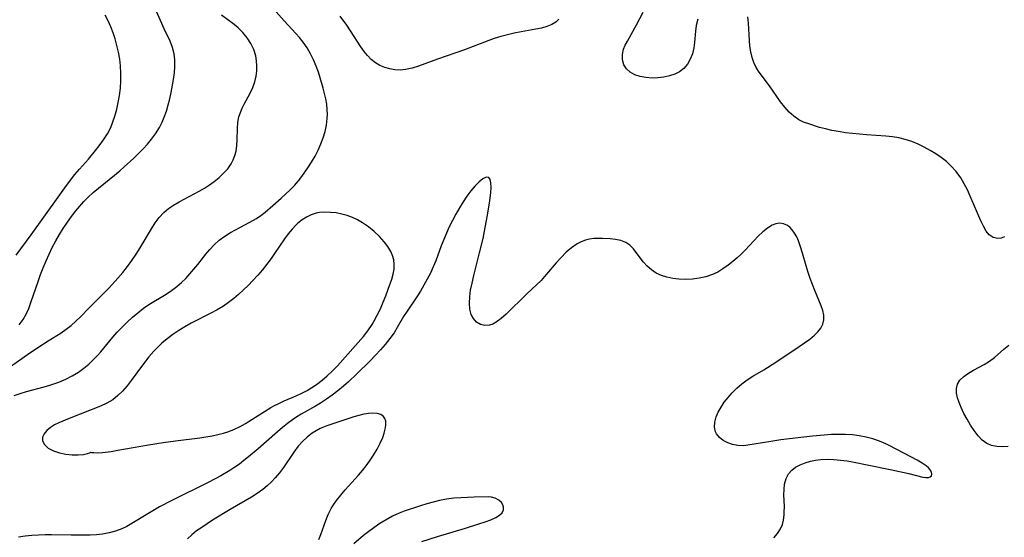
# Model space of a CAD drawing. Extents: x 1843564 to 1850894, y 2810144 to 2813817.
# Drawn here: x 1847162 to 1847416, y 2813349 to 2813483 of the extents above; entities that cross this region are included whole.
import ezdxf

# ---------------------------------------------------------------- set-up
doc = ezdxf.new("R2010")
doc.units = 0

msp = doc.modelspace()

# ---------------------------------------------------------------- linework, layer by layer
at = {"layer": 'Unknown_Line_Type', "color": 0}
for points in [[(1847160.55, 2813385.82, 1078), (1847162.12, 2813386.39, 1078), (1847163.73, 2813386.87, 1078), (1847168.33, 2813388.06, 1078), (1847169.8, 2813388.48, 1078), (1847172.14, 2813389.29, 1078), (1847173.9, 2813390.05, 1078), (1847175.6, 2813390.92, 1078), (1847177.22, 2813391.92, 1078), (1847178.57, 2813392.9, 1078), (1847179.86, 2813393.98, 1078), (1847181.08, 2813395.13, 1078), (1847182.02, 2813396.14, 1078), (1847182.93, 2813397.17, 1078), (1847186.04, 2813400.91, 1078), (1847187.18, 2813402.21, 1078), (1847188.46, 2813403.54, 1078), (1847189.78, 2813404.81, 1078), (1847191.13, 2813406.05, 1078), (1847192.53, 2813407.25, 1078), (1847193.98, 2813408.38, 1078), (1847195.4, 2813409.36, 1078), (1847199.8, 2813412.06, 1078), (1847201.24, 2813413, 1078), (1847202.61, 2813414.01, 1078), (1847203.8, 2813415.03, 1078), (1847204.92, 2813416.12, 1078), (1847205.99, 2813417.27, 1078), (1847207.02, 2813418.46, 1078), (1847208.01, 2813419.69, 1078), (1847210.05, 2813422.34, 1078), (1847211.11, 2813423.61, 1078), (1847212.24, 2813424.8, 1078), (1847213.55, 2813425.95, 1078), (1847214.96, 2813426.99, 1078), (1847216.44, 2813427.94, 1078), (1847218.99, 2813429.37, 1078), (1847222.36, 2813431.15, 1078), (1847223.18, 2813431.62, 1078), (1847224.29, 2813432.37, 1078), (1847225.37, 2813433.21, 1078), (1847227.42, 2813434.95, 1078), (1847229.57, 2813436.85, 1078), (1847231.86, 2813439, 1078), (1847232.96, 2813440.13, 1078), (1847234, 2813441.31, 1078), (1847234.86, 2813442.4, 1078), (1847235.67, 2813443.52, 1078), (1847236.45, 2813444.67, 1078), (1847237.41, 2813446.17, 1078), (1847238.31, 2813447.7, 1078), (1847239.13, 2813449.27, 1078), (1847239.82, 2813450.84, 1078), (1847240.41, 2813452.45, 1078), (1847240.89, 2813454.09, 1078), (1847241.24, 2813455.74, 1078), (1847241.45, 2813457.41, 1078), (1847241.49, 2813458.56, 1078), (1847241.45, 2813459.7, 1078), (1847241.3, 2813461.09, 1078), (1847241.06, 2813462.48, 1078), (1847240.76, 2813463.87, 1078), (1847240.41, 2813465.23, 1078), (1847239.63, 2813467.92, 1078), (1847239.14, 2813469.44, 1078), (1847238.6, 2813470.94, 1078), (1847237.9, 2813472.58, 1078), (1847237.1, 2813474.18, 1078), (1847236.21, 2813475.71, 1078), (1847235.2, 2813477.16, 1078), (1847234.28, 2813478.32, 1078), (1847233.29, 2813479.43, 1078), (1847230.32, 2813482.64, 1078), (1847226.84, 2813486.56, 1078)], [(1847161.89, 2813404.07, 1074), (1847162.91, 2813405.53, 1074), (1847163.66, 2813406.86, 1074), (1847164.33, 2813408.32, 1074), (1847164.92, 2813409.84, 1074), (1847166.76, 2813415.3, 1074), (1847167.4, 2813417.09, 1074), (1847168.09, 2813418.86, 1074), (1847168.83, 2813420.62, 1074), (1847169.6, 2813422.37, 1074), (1847170.43, 2813424.09, 1074), (1847171.31, 2813425.78, 1074), (1847172.25, 2813427.42, 1074), (1847173.25, 2813429.03, 1074), (1847174.31, 2813430.6, 1074), (1847175.4, 2813432.09, 1074), (1847176.53, 2813433.55, 1074), (1847177.55, 2813434.77, 1074), (1847178.61, 2813435.96, 1074), (1847179.71, 2813437.11, 1074), (1847181.01, 2813438.31, 1074), (1847182.35, 2813439.46, 1074), (1847186.52, 2813442.79, 1074), (1847187.9, 2813443.93, 1074), (1847189.03, 2813444.92, 1074), (1847191.5, 2813447.2, 1074), (1847192.7, 2813448.37, 1074), (1847193.88, 2813449.58, 1074), (1847195.01, 2813450.83, 1074), (1847196.07, 2813452.11, 1074), (1847197.05, 2813453.45, 1074), (1847198.08, 2813455.12, 1074), (1847198.77, 2813456.45, 1074), (1847199.36, 2813457.81, 1074), (1847199.91, 2813459.35, 1074), (1847200.37, 2813460.93, 1074), (1847200.76, 2813462.52, 1074), (1847201.1, 2813464.13, 1074), (1847201.71, 2813467.48, 1074), (1847201.95, 2813469.2, 1074), (1847202.1, 2813470.9, 1074), (1847202.11, 2813472.56, 1074), (1847201.93, 2813474.18, 1074), (1847201.49, 2813475.8, 1074), (1847200.86, 2813477.4, 1074), (1847199.36, 2813480.6, 1074), (1847197.1, 2813485.66, 1074)], [(1847337.12, 2813483.11, 1080), (1847336.74, 2813481.48, 1080), (1847336.54, 2813480.01, 1080), (1847336.3, 2813477.1, 1080), (1847336.12, 2813475.68, 1080), (1847335.76, 2813474.16, 1080), (1847335.21, 2813472.73, 1080), (1847334.48, 2813471.43, 1080), (1847333.53, 2813470.33, 1080), (1847332.44, 2813469.51, 1080), (1847331.18, 2813468.88, 1080), (1847329.8, 2813468.42, 1080), (1847328.34, 2813468.1, 1080), (1847326.85, 2813467.91, 1080), (1847325.34, 2813467.88, 1080), (1847323.76, 2813468, 1080), (1847322.25, 2813468.3, 1080), (1847320.87, 2813468.75, 1080), (1847319.66, 2813469.39, 1080), (1847318.7, 2813470.22, 1080), (1847318.05, 2813471.31, 1080), (1847317.71, 2813472.58, 1080), (1847317.68, 2813473.94, 1080), (1847317.96, 2813475.33, 1080), (1847318.38, 2813476.39, 1080), (1847318.94, 2813477.45, 1080), (1847321.28, 2813481.62, 1080), (1847323, 2813484.94, 1080)], [(1847158.74, 2813392.74, 1076), (1847164.03, 2813396.47, 1076), (1847166.68, 2813398.29, 1076), (1847169.35, 2813400.01, 1076), (1847171.61, 2813401.36, 1076), (1847172.71, 2813402.07, 1076), (1847174.01, 2813402.99, 1076), (1847175.27, 2813403.98, 1076), (1847176.47, 2813405.04, 1076), (1847177.67, 2813406.2, 1076), (1847180.02, 2813408.59, 1076), (1847183.98, 2813412.52, 1076), (1847185.14, 2813413.7, 1076), (1847187.38, 2813416.14, 1076), (1847188.64, 2813417.63, 1076), (1847189.84, 2813419.17, 1076), (1847191, 2813420.74, 1076), (1847192.1, 2813422.35, 1076), (1847193.12, 2813423.98, 1076), (1847196.02, 2813428.88, 1076), (1847197, 2813430.43, 1076), (1847198.05, 2813431.88, 1076), (1847199.24, 2813433.18, 1076), (1847200.45, 2813434.19, 1076), (1847201.77, 2813435.07, 1076), (1847203.18, 2813435.89, 1076), (1847208.4, 2813438.69, 1076), (1847209.72, 2813439.46, 1076), (1847211, 2813440.26, 1076), (1847212.23, 2813441.12, 1076), (1847213.51, 2813442.15, 1076), (1847214.68, 2813443.27, 1076), (1847215.73, 2813444.46, 1076), (1847216.59, 2813445.69, 1076), (1847217.15, 2813446.75, 1076), (1847217.59, 2813447.85, 1076), (1847217.9, 2813448.99, 1076), (1847218.12, 2813450.44, 1076), (1847218.2, 2813451.9, 1076), (1847218.25, 2813454.85, 1076), (1847218.36, 2813456.38, 1076), (1847218.63, 2813457.88, 1076), (1847218.99, 2813458.99, 1076), (1847219.45, 2813460.09, 1076), (1847219.98, 2813461.17, 1076), (1847221.49, 2813464, 1076), (1847222.18, 2813465.44, 1076), (1847222.73, 2813466.93, 1076), (1847223.06, 2813468.34, 1076), (1847223.24, 2813469.78, 1076), (1847223.27, 2813471.07, 1076), (1847223.19, 2813472.35, 1076), (1847222.96, 2813473.61, 1076), (1847222.44, 2813475.23, 1076), (1847221.69, 2813476.78, 1076), (1847220.76, 2813478.26, 1076), (1847219.66, 2813479.63, 1076), (1847218.42, 2813480.89, 1076), (1847217.4, 2813481.73, 1076), (1847214.1, 2813484.12, 1076)], [(1847161.12, 2813422.12, 1072), (1847165, 2813427.38, 1072), (1847171.9, 2813437.13, 1072), (1847174.06, 2813440.08, 1072), (1847176.28, 2813442.96, 1072), (1847177.44, 2813444.35, 1072), (1847179.74, 2813446.95, 1072), (1847181.61, 2813449.2, 1072), (1847182.5, 2813450.34, 1072), (1847183.63, 2813451.88, 1072), (1847184.66, 2813453.46, 1072), (1847185.52, 2813455.1, 1072), (1847186.1, 2813456.56, 1072), (1847186.59, 2813458.07, 1072), (1847187.07, 2813459.8, 1072), (1847187.48, 2813461.57, 1072), (1847187.8, 2813463.37, 1072), (1847188.03, 2813465.27, 1072), (1847188.15, 2813467.19, 1072), (1847188.16, 2813469.12, 1072), (1847188.06, 2813471.04, 1072), (1847187.85, 2813472.8, 1072), (1847187.53, 2813474.54, 1072), (1847187.13, 2813476.27, 1072), (1847186.65, 2813477.98, 1072), (1847186.11, 2813479.56, 1072), (1847185.51, 2813481.13, 1072), (1847184.84, 2813482.66, 1072), (1847184.11, 2813484.17, 1072)], [(1847301.28, 2813483.12, 1080), (1847300.45, 2813482.35, 1080), (1847299.4, 2813481.73, 1080), (1847298.17, 2813481.22, 1080), (1847296.81, 2813480.8, 1080), (1847295.34, 2813480.47, 1080), (1847291.5, 2813479.82, 1080), (1847289.69, 2813479.47, 1080), (1847287.97, 2813479.07, 1080), (1847286.24, 2813478.6, 1080), (1847284.53, 2813478.06, 1080), (1847283.21, 2813477.59, 1080), (1847276.85, 2813475.18, 1080), (1847269.94, 2813472.78, 1080), (1847265, 2813470.95, 1080), (1847263.33, 2813470.42, 1080), (1847261.66, 2813470.07, 1080), (1847260.29, 2813469.96, 1080), (1847258.93, 2813470.02, 1080), (1847257.59, 2813470.24, 1080), (1847256.3, 2813470.61, 1080), (1847255.06, 2813471.15, 1080), (1847253.89, 2813471.85, 1080), (1847252.81, 2813472.69, 1080), (1847251.85, 2813473.67, 1080), (1847250.96, 2813474.76, 1080), (1847250.12, 2813475.93, 1080), (1847247.44, 2813480.11, 1080), (1847246.5, 2813481.51, 1080), (1847244.74, 2813483.9, 1080)], [(1847416.38, 2813426.83, 1080), (1847415.49, 2813426.53, 1080), (1847414.6, 2813426.46, 1080), (1847413.45, 2813426.72, 1080), (1847412.9, 2813426.99, 1080), (1847412.4, 2813427.37, 1080), (1847411.6, 2813428.34, 1080), (1847410.9, 2813429.58, 1080), (1847410.25, 2813430.97, 1080), (1847407.51, 2813437.34, 1080), (1847406.76, 2813438.98, 1080), (1847405.94, 2813440.57, 1080), (1847405.05, 2813442.11, 1080), (1847403.88, 2813443.76, 1080), (1847402.61, 2813445.15, 1080), (1847401.35, 2813446.29, 1080), (1847400.01, 2813447.33, 1080), (1847398.6, 2813448.3, 1080), (1847397.13, 2813449.2, 1080), (1847395.61, 2813450.03, 1080), (1847394.02, 2813450.78, 1080), (1847392.39, 2813451.45, 1080), (1847390.73, 2813452.01, 1080), (1847389.03, 2813452.44, 1080), (1847387.39, 2813452.72, 1080), (1847385.73, 2813452.89, 1080), (1847380.68, 2813453.2, 1080), (1847378.87, 2813453.35, 1080), (1847377.06, 2813453.53, 1080), (1847375.28, 2813453.76, 1080), (1847373.51, 2813454.04, 1080), (1847371.77, 2813454.36, 1080), (1847370.08, 2813454.74, 1080), (1847368.61, 2813455.14, 1080), (1847365.82, 2813456.02, 1080), (1847364.47, 2813456.5, 1080), (1847363.2, 2813457.1, 1080), (1847361.91, 2813458, 1080), (1847360.72, 2813459.1, 1080), (1847359.6, 2813460.36, 1080), (1847358.54, 2813461.72, 1080), (1847355.63, 2813465.84, 1080), (1847352.96, 2813469.41, 1080), (1847352.22, 2813470.59, 1080), (1847351.64, 2813471.86, 1080), (1847351.19, 2813473.21, 1080), (1847350.86, 2813474.62, 1080), (1847350.62, 2813476.09, 1080), (1847350.47, 2813477.58, 1080), (1847350.23, 2813482.04, 1080), (1847350.06, 2813483.68, 1080)], [(1847356.77, 2813349.05, 1078), (1847357.75, 2813350.18, 1078), (1847358.53, 2813351.41, 1078), (1847358.98, 2813352.5, 1078), (1847359.27, 2813353.67, 1078), (1847359.44, 2813354.9, 1078), (1847359.48, 2813355.67, 1078), (1847359.49, 2813357.16, 1078), (1847359.4, 2813360.14, 1078), (1847359.43, 2813361.59, 1078), (1847359.57, 2813362.97, 1078), (1847359.94, 2813364.38, 1078), (1847360.58, 2813365.61, 1078), (1847361.4, 2813366.53, 1078), (1847362.41, 2813367.29, 1078), (1847363.59, 2813367.92, 1078), (1847364.88, 2813368.43, 1078), (1847366.26, 2813368.85, 1078), (1847367.56, 2813369.13, 1078), (1847368.91, 2813369.31, 1078), (1847370.58, 2813369.39, 1078), (1847372.29, 2813369.34, 1078), (1847374.02, 2813369.18, 1078), (1847375.75, 2813368.94, 1078), (1847377.49, 2813368.63, 1078), (1847380.87, 2813367.92, 1078), (1847386.86, 2813366.74, 1078), (1847391.68, 2813365.66, 1078), (1847395.27, 2813364.75, 1078), (1847396.06, 2813364.62, 1078), (1847396.69, 2813364.64, 1078), (1847397.19, 2813364.8, 1078), (1847397.5, 2813365.11, 1078), (1847397.59, 2813365.55, 1078), (1847397.46, 2813366.08, 1078), (1847397.13, 2813366.67, 1078), (1847396.69, 2813367.18, 1078), (1847396.12, 2813367.68, 1078), (1847395.12, 2813368.35, 1078), (1847393.78, 2813369.14, 1078), (1847392.29, 2813369.95, 1078), (1847386.56, 2813372.93, 1078), (1847385.66, 2813373.37, 1078), (1847384.04, 2813374.06, 1078), (1847382.36, 2813374.64, 1078), (1847380.62, 2813375.1, 1078), (1847378.84, 2813375.45, 1078), (1847377.07, 2813375.67, 1078), (1847375.27, 2813375.78, 1078), (1847373.45, 2813375.81, 1078), (1847371.63, 2813375.76, 1078), (1847369.8, 2813375.64, 1078), (1847366.72, 2813375.33, 1078), (1847358.56, 2813374.37, 1078), (1847355.45, 2813373.92, 1078), (1847350.04, 2813372.98, 1078), (1847348.88, 2813372.86, 1078), (1847347.49, 2813372.91, 1078), (1847346.14, 2813373.17, 1078), (1847344.87, 2813373.62, 1078), (1847343.71, 2813374.22, 1078), (1847342.73, 2813374.98, 1078), (1847341.99, 2813375.91, 1078), (1847341.73, 2813376.49, 1078), (1847341.49, 2813377.67, 1078), (1847341.56, 2813378.95, 1078), (1847341.9, 2813380.3, 1078), (1847342.43, 2813381.57, 1078), (1847343.14, 2813382.85, 1078), (1847343.98, 2813384.11, 1078), (1847344.94, 2813385.34, 1078), (1847346.02, 2813386.57, 1078), (1847347.2, 2813387.73, 1078), (1847348.52, 2813388.85, 1078), (1847349.92, 2813389.87, 1078), (1847351.38, 2813390.83, 1078), (1847354.17, 2813392.48, 1078), (1847357.3, 2813394.46, 1078), (1847363.31, 2813398.47, 1078), (1847364.71, 2813399.45, 1078), (1847366.04, 2813400.44, 1078), (1847367.28, 2813401.45, 1078), (1847368.18, 2813402.34, 1078), (1847368.9, 2813403.27, 1078), (1847369.41, 2813404.27, 1078), (1847369.67, 2813405.41, 1078), (1847369.67, 2813406.61, 1078), (1847369.43, 2813407.83, 1078), (1847369.03, 2813408.98, 1078), (1847367.34, 2813413.01, 1078), (1847366.18, 2813416.06, 1078), (1847365.64, 2813417.64, 1078), (1847365.13, 2813419.32, 1078), (1847364.19, 2813422.66, 1078), (1847363.69, 2813424.26, 1078), (1847363.15, 2813425.78, 1078), (1847362.68, 2813426.85, 1078), (1847362.15, 2813427.82, 1078), (1847361.55, 2813428.67, 1078), (1847360.87, 2813429.37, 1078), (1847360.11, 2813429.9, 1078), (1847359.28, 2813430.23, 1078), (1847358.32, 2813430.34, 1078), (1847357.33, 2813430.21, 1078), (1847356.32, 2813429.85, 1078), (1847355.1, 2813429.13, 1078), (1847353.9, 2813428.17, 1078), (1847352.73, 2813427.03, 1078), (1847349.39, 2813423.4, 1078), (1847348.37, 2813422.4, 1078), (1847347.3, 2813421.43, 1078), (1847346.21, 2813420.5, 1078), (1847344.94, 2813419.5, 1078), (1847343.64, 2813418.58, 1078), (1847342.3, 2813417.76, 1078), (1847340.9, 2813417.08, 1078), (1847339.24, 2813416.51, 1078), (1847337.52, 2813416.14, 1078), (1847335.77, 2813415.93, 1078), (1847334.01, 2813415.86, 1078), (1847332.26, 2813415.93, 1078), (1847330.69, 2813416.11, 1078), (1847329.17, 2813416.42, 1078), (1847327.73, 2813416.87, 1078), (1847326.38, 2813417.49, 1078), (1847325.17, 2813418.3, 1078), (1847324.08, 2813419.25, 1078), (1847323.1, 2813420.3, 1078), (1847322.23, 2813421.4, 1078), (1847320.56, 2813423.71, 1078), (1847319.62, 2813424.67, 1078), (1847318.53, 2813425.36, 1078), (1847317.28, 2813425.86, 1078), (1847315.92, 2813426.18, 1078), (1847314.49, 2813426.36, 1078), (1847312.56, 2813426.44, 1078), (1847311.44, 2813426.44, 1078), (1847310.32, 2813426.38, 1078), (1847309.21, 2813426.24, 1078), (1847308.1, 2813425.96, 1078), (1847307.01, 2813425.56, 1078), (1847305.95, 2813425.03, 1078), (1847304.51, 2813424.04, 1078), (1847303.14, 2813422.87, 1078), (1847301.83, 2813421.55, 1078), (1847300.56, 2813420.15, 1078), (1847297.58, 2813416.6, 1078), (1847296.66, 2813415.59, 1078), (1847295.48, 2813414.41, 1078), (1847293, 2813412.11, 1078), (1847291.62, 2813410.78, 1078), (1847288.92, 2813408.13, 1078), (1847287.61, 2813406.89, 1078), (1847286.32, 2813405.77, 1078), (1847285.07, 2813404.83, 1078), (1847284.19, 2813404.32, 1078), (1847283.31, 2813404, 1078), (1847282.16, 2813403.94, 1078), (1847281.04, 2813404.24, 1078), (1847280.02, 2813404.83, 1078), (1847279.17, 2813405.71, 1078), (1847278.57, 2813406.82, 1078), (1847278.24, 2813408.18, 1078), (1847278.15, 2813409.69, 1078), (1847278.24, 2813411.32, 1078), (1847278.47, 2813413.03, 1078), (1847278.83, 2813414.91, 1078), (1847279.28, 2813416.82, 1078), (1847280.8, 2813422.71, 1078), (1847281.67, 2813426.46, 1078), (1847282.06, 2813428.33, 1078), (1847282.77, 2813432.02, 1078), (1847283.35, 2813435.55, 1078), (1847283.53, 2813436.93, 1078), (1847283.66, 2813438.24, 1078), (1847283.73, 2813439.61, 1078), (1847283.69, 2813440.78, 1078), (1847283.51, 2813441.7, 1078), (1847283.13, 2813442.21, 1078), (1847282.49, 2813442.23, 1078), (1847281.64, 2813441.81, 1078), (1847280.67, 2813441.05, 1078), (1847279.63, 2813440.02, 1078), (1847278.53, 2813438.75, 1078), (1847277.52, 2813437.39, 1078), (1847276.54, 2813435.92, 1078), (1847275.58, 2813434.36, 1078), (1847274.65, 2813432.75, 1078), (1847273.77, 2813431.09, 1078), (1847272.94, 2813429.41, 1078), (1847272.2, 2813427.78, 1078), (1847271.51, 2813426.14, 1078), (1847270.86, 2813424.49, 1078), (1847269.5, 2813420.67, 1078), (1847268.83, 2813419.06, 1078), (1847268.08, 2813417.47, 1078), (1847267.26, 2813415.9, 1078), (1847266.4, 2813414.36, 1078), (1847265.49, 2813412.84, 1078), (1847264.55, 2813411.35, 1078), (1847262.04, 2813407.63, 1078), (1847261.16, 2813406.23, 1078), (1847259.53, 2813403.42, 1078), (1847258.68, 2813402.07, 1078), (1847257.6, 2813400.55, 1078), (1847256.42, 2813399.07, 1078), (1847255.18, 2813397.64, 1078), (1847253.88, 2813396.23, 1078), (1847252.54, 2813394.84, 1078), (1847249.06, 2813391.42, 1078), (1847246.92, 2813389.42, 1078), (1847245.6, 2813388.26, 1078), (1847244.17, 2813387.08, 1078), (1847242.71, 2813385.95, 1078), (1847241.21, 2813384.87, 1078), (1847239.67, 2813383.86, 1078), (1847238.42, 2813383.11, 1078), (1847234.73, 2813381, 1078), (1847233.6, 2813380.31, 1078), (1847232.49, 2813379.57, 1078), (1847231.14, 2813378.59, 1078), (1847229.84, 2813377.55, 1078), (1847228.56, 2813376.47, 1078), (1847223.59, 2813372.1, 1078), (1847221.09, 2813369.97, 1078), (1847219.93, 2813369.04, 1078), (1847218.75, 2813368.14, 1078), (1847217.54, 2813367.3, 1078), (1847216.28, 2813366.51, 1078), (1847213.93, 2813365.13, 1078), (1847210.85, 2813363.47, 1078), (1847201.26, 2813358.7, 1078), (1847198.09, 2813357.04, 1078), (1847195.09, 2813355.31, 1078), (1847190.98, 2813352.78, 1078), (1847189.69, 2813352.04, 1078), (1847188.36, 2813351.39, 1078), (1847186.76, 2813350.8, 1078), (1847185.09, 2813350.36, 1078), (1847183.38, 2813350.06, 1078), (1847181.8, 2813349.88, 1078), (1847180.2, 2813349.77, 1078), (1847178.59, 2813349.72, 1078), (1847175.32, 2813349.73, 1078), (1847170.25, 2813349.83, 1078), (1847168.55, 2813349.83, 1078), (1847166.86, 2813349.79, 1078), (1847165.17, 2813349.69, 1078), (1847163.42, 2813349.51, 1078), (1847161.67, 2813349.28, 1078)], [(1847180.33, 2813371.23, 1080), (1847180.55, 2813371.14, 1080), (1847181.17, 2813371.08, 1080), (1847182.14, 2813371.06, 1080), (1847183.39, 2813371.13, 1080), (1847185.59, 2813371.41, 1080), (1847187.34, 2813371.69, 1080), (1847195.29, 2813373.11, 1080), (1847199.03, 2813373.71, 1080), (1847202.22, 2813374.15, 1080), (1847208.56, 2813374.93, 1080), (1847210.12, 2813375.15, 1080), (1847211.68, 2813375.42, 1080), (1847213.21, 2813375.74, 1080), (1847214.64, 2813376.12, 1080), (1847216.04, 2813376.59, 1080), (1847217.51, 2813377.18, 1080), (1847218.94, 2813377.87, 1080), (1847220.33, 2813378.63, 1080), (1847221.98, 2813379.63, 1080), (1847225.22, 2813381.71, 1080), (1847226.86, 2813382.71, 1080), (1847227.81, 2813383.24, 1080), (1847228.78, 2813383.73, 1080), (1847230.33, 2813384.43, 1080), (1847233.38, 2813385.73, 1080), (1847234.84, 2813386.42, 1080), (1847236.26, 2813387.18, 1080), (1847237.49, 2813387.92, 1080), (1847238.68, 2813388.73, 1080), (1847240.09, 2813389.79, 1080), (1847241.45, 2813390.92, 1080), (1847242.75, 2813392.12, 1080), (1847244.09, 2813393.51, 1080), (1847248.76, 2813398.73, 1080), (1847250.77, 2813401.08, 1080), (1847251.94, 2813402.59, 1080), (1847253, 2813404.16, 1080), (1847253.48, 2813404.96, 1080), (1847254.35, 2813406.59, 1080), (1847255.15, 2813408.26, 1080), (1847255.89, 2813409.94, 1080), (1847256.58, 2813411.64, 1080), (1847257.21, 2813413.32, 1080), (1847258.1, 2813415.87, 1080), (1847258.46, 2813417.19, 1080), (1847258.68, 2813418.51, 1080), (1847258.73, 2813419.81, 1080), (1847258.6, 2813420.92, 1080), (1847258.3, 2813422.01, 1080), (1847257.86, 2813423.07, 1080), (1847257.09, 2813424.36, 1080), (1847256.14, 2813425.6, 1080), (1847254.9, 2813426.95, 1080), (1847253.55, 2813428.23, 1080), (1847252.08, 2813429.43, 1080), (1847250.53, 2813430.5, 1080), (1847249.26, 2813431.23, 1080), (1847247.95, 2813431.86, 1080), (1847246.61, 2813432.36, 1080), (1847245.17, 2813432.75, 1080), (1847243.73, 2813433.02, 1080), (1847242.29, 2813433.18, 1080), (1847240.84, 2813433.23, 1080), (1847239.42, 2813433.12, 1080), (1847238.55, 2813432.96, 1080), (1847237.29, 2813432.55, 1080), (1847236.09, 2813431.96, 1080), (1847234.95, 2813431.22, 1080), (1847233.86, 2813430.36, 1080), (1847233.4, 2813429.93, 1080), (1847232.35, 2813428.82, 1080), (1847231.36, 2813427.61, 1080), (1847230.42, 2813426.34, 1080), (1847227.85, 2813422.51, 1080), (1847226.97, 2813421.24, 1080), (1847225.86, 2813419.77, 1080), (1847224.71, 2813418.34, 1080), (1847223.5, 2813416.95, 1080), (1847222.26, 2813415.6, 1080), (1847220.98, 2813414.29, 1080), (1847219.77, 2813413.12, 1080), (1847218.54, 2813411.99, 1080), (1847217.27, 2813410.92, 1080), (1847215.96, 2813409.9, 1080), (1847214.6, 2813408.96, 1080), (1847212.99, 2813407.99, 1080), (1847211.33, 2813407.1, 1080), (1847206.28, 2813404.52, 1080), (1847204.68, 2813403.61, 1080), (1847203.11, 2813402.64, 1080), (1847201.59, 2813401.61, 1080), (1847200.12, 2813400.51, 1080), (1847198.71, 2813399.34, 1080), (1847197.96, 2813398.64, 1080), (1847196.64, 2813397.28, 1080), (1847195.4, 2813395.84, 1080), (1847193.75, 2813393.7, 1080), (1847190.83, 2813389.7, 1080), (1847189.74, 2813388.31, 1080), (1847188.6, 2813387, 1080), (1847187.39, 2813385.81, 1080), (1847186.07, 2813384.77, 1080), (1847184.55, 2813383.89, 1080), (1847182.88, 2813383.12, 1080), (1847174.82, 2813379.95, 1080), (1847172.15, 2813378.8, 1080), (1847171.02, 2813378.23, 1080), (1847170, 2813377.6, 1080), (1847169.05, 2813376.83, 1080), (1847168.32, 2813375.98, 1080), (1847167.86, 2813375.07, 1080), (1847167.86, 2813374.12, 1080), (1847168.39, 2813373.16, 1080), (1847169.4, 2813372.28, 1080), (1847170.77, 2813371.54, 1080), (1847172.3, 2813371.02, 1080), (1847173.94, 2813370.67, 1080), (1847175.59, 2813370.5, 1080), (1847177.14, 2813370.49, 1080), (1847178.46, 2813370.62, 1080), (1847179.49, 2813370.83, 1080), (1847180.15, 2813371.04, 1080), (1847180.33, 2813371.23, 1080)], [(1847417.28, 2813372.65, 1080), (1847415.77, 2813372.58, 1080), (1847414.34, 2813372.63, 1080), (1847413.01, 2813372.9, 1080), (1847411.76, 2813373.48, 1080), (1847410.62, 2813374.34, 1080), (1847409.51, 2813375.47, 1080), (1847408.5, 2813376.78, 1080), (1847407.55, 2813378.2, 1080), (1847406.68, 2813379.7, 1080), (1847405.87, 2813381.22, 1080), (1847405.14, 2813382.74, 1080), (1847404.6, 2813384, 1080), (1847404.19, 2813385.23, 1080), (1847403.94, 2813386.48, 1080), (1847403.92, 2813387.67, 1080), (1847404.17, 2813388.76, 1080), (1847404.84, 2813389.84, 1080), (1847405.82, 2813390.8, 1080), (1847407.04, 2813391.65, 1080), (1847408.34, 2813392.39, 1080), (1847411.09, 2813393.87, 1080), (1847412.44, 2813394.71, 1080), (1847413.73, 2813395.7, 1080), (1847416.2, 2813397.86, 1080), (1847417.44, 2813398.89, 1080)], [(1847239.26, 2813348.68, 1076), (1847239.77, 2813349.94, 1076), (1847241.03, 2813353.57, 1076), (1847241.66, 2813355.12, 1076), (1847242.42, 2813356.62, 1076), (1847242.85, 2813357.33, 1076), (1847243.83, 2813358.74, 1076), (1847244.91, 2813360.11, 1076), (1847246.06, 2813361.45, 1076), (1847249.5, 2813365.28, 1076), (1847250.51, 2813366.47, 1076), (1847251.48, 2813367.68, 1076), (1847252.39, 2813368.91, 1076), (1847253.41, 2813370.43, 1076), (1847254.31, 2813371.97, 1076), (1847255.1, 2813373.5, 1076), (1847255.76, 2813375.01, 1076), (1847256.15, 2813376.12, 1076), (1847256.43, 2813377.19, 1076), (1847256.58, 2813378.18, 1076), (1847256.55, 2813379.21, 1076), (1847256.35, 2813379.88, 1076), (1847256, 2813380.43, 1076), (1847255.28, 2813380.91, 1076), (1847254.33, 2813381.18, 1076), (1847253.22, 2813381.25, 1076), (1847252.07, 2813381.18, 1076), (1847250.85, 2813381, 1076), (1847249.58, 2813380.72, 1076), (1847248.29, 2813380.35, 1076), (1847241.34, 2813378, 1076), (1847239.65, 2813377.31, 1076), (1847238.56, 2813376.75, 1076), (1847237.51, 2813376.1, 1076), (1847236.21, 2813375.1, 1076), (1847235.01, 2813373.97, 1076), (1847233.92, 2813372.73, 1076), (1847232.81, 2813371.23, 1076), (1847230.13, 2813367.28, 1076), (1847229.1, 2813365.91, 1076), (1847228, 2813364.6, 1076), (1847227.01, 2813363.53, 1076), (1847225.95, 2813362.53, 1076), (1847224.84, 2813361.6, 1076), (1847223.38, 2813360.55, 1076), (1847221.85, 2813359.6, 1076), (1847216.35, 2813356.39, 1076), (1847211.83, 2813353.61, 1076), (1847209.01, 2813351.78, 1076), (1847207.69, 2813350.84, 1076), (1847206.46, 2813349.86, 1076), (1847205.37, 2813348.85, 1076)], [(1847265.88, 2813348.15, 1076), (1847269.89, 2813349.42, 1076), (1847277.13, 2813351.57, 1076), (1847280.61, 2813352.65, 1076), (1847282.23, 2813353.19, 1076), (1847283.7, 2813353.75, 1076), (1847284.99, 2813354.32, 1076), (1847285.95, 2813354.9, 1076), (1847286.61, 2813355.57, 1076), (1847286.96, 2813356.34, 1076), (1847286.99, 2813356.96, 1076), (1847286.82, 2813357.57, 1076), (1847286.43, 2813358.19, 1076), (1847285.72, 2813358.84, 1076), (1847284.83, 2813359.34, 1076), (1847283.86, 2813359.62, 1076), (1847283.12, 2813359.69, 1076), (1847279.41, 2813359.6, 1076), (1847275.95, 2813359.43, 1076), (1847274.12, 2813359.28, 1076), (1847272.26, 2813359.06, 1076), (1847270.4, 2813358.72, 1076), (1847268.78, 2813358.33, 1076), (1847267.16, 2813357.86, 1076), (1847265.56, 2813357.35, 1076), (1847261.29, 2813355.94, 1076), (1847259.97, 2813355.43, 1076), (1847258.29, 2813354.65, 1076), (1847256.64, 2813353.75, 1076), (1847255.03, 2813352.75, 1076), (1847253.46, 2813351.67, 1076), (1847252.14, 2813350.68, 1076), (1847250.84, 2813349.65, 1076), (1847248.32, 2813347.52, 1076)]]:
    msp.add_polyline3d(points, dxfattribs=at)

doc.saveas('drawing.dxf')
